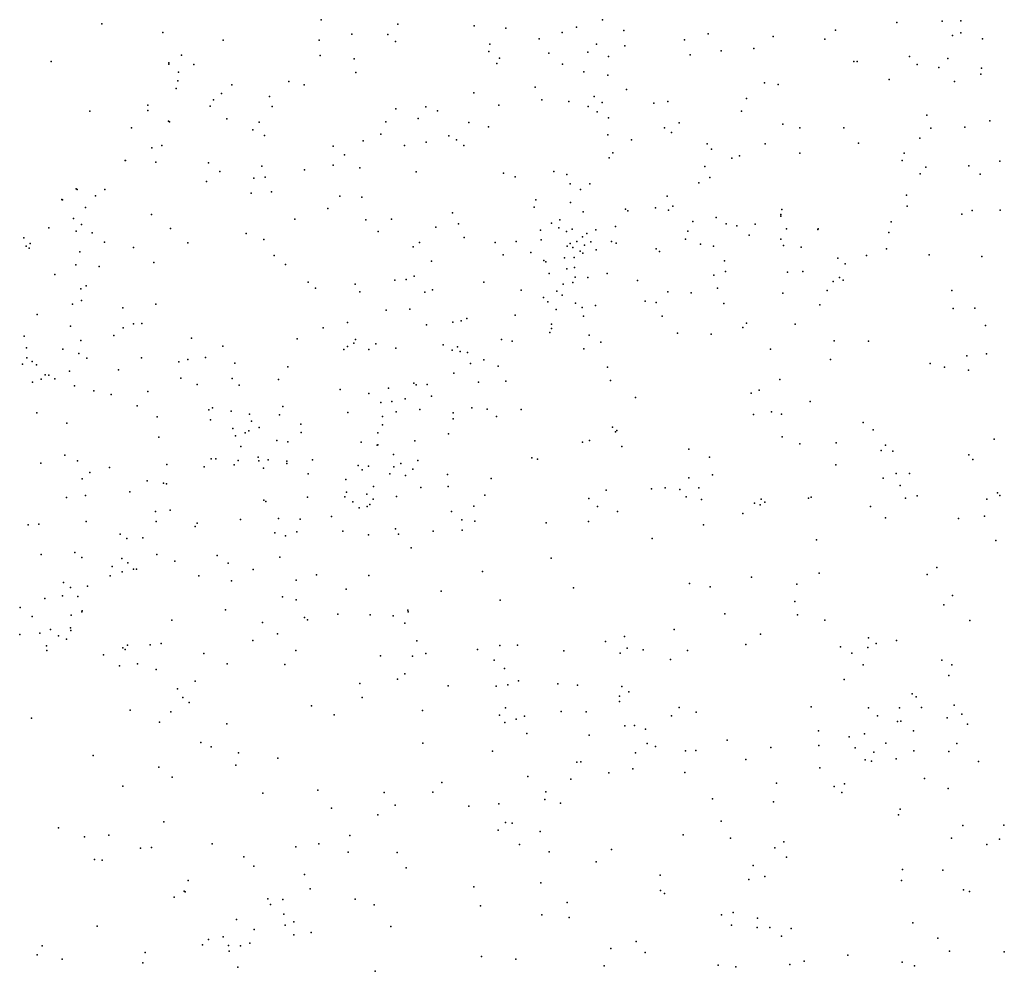
# Model space of a CAD drawing. Units: metres. Extents: x 267488 to 287488, y 8958402 to 8978402.
# Drawn here: x 287169 to 287328, y 8962075 to 8962228 of the extents above; entities that cross this region are included whole.
import ezdxf

# ---------------------------------------------------------------- set-up
doc = ezdxf.new("R2010")
doc.units = ezdxf.units.M
doc.header["$MEASUREMENT"] = 0
doc.layers.add('LIDAR_Model_Key_Point_Mass_Poin', color=7, linetype='Continuous')

msp = doc.modelspace()

# ---------------------------------------------------------------- linework, layer by layer
at = {"layer": 'LIDAR_Model_Key_Point_Mass_Poin'}
for p in [(287217.93, 8962227.93, 103.59), (287263.15, 8962227.91, 104.12), (287182.65, 8962227.29, 103.03), (287230.22, 8962227.2, 104.08), (287242.53, 8962226.96, 105.54), (287247.62, 8962226.56, 105.51), (287258.95, 8962226.73, 104.19), (287300.58, 8962226.24, 103.51), (287310.44, 8962227.46, 103.2), (287317.72, 8962227.67, 101.95), (287320.7, 8962227.74, 101.01), (287192.5, 8962225.86, 102.59), (287202.19, 8962224.66, 103.9), (287217.6, 8962224.64, 103.19), (287222.84, 8962225.63, 103.17), (287228.66, 8962225.56, 103.54), (287252.95, 8962224.87, 103.93), (287256.66, 8962225.88, 103.81), (287266.57, 8962226.2, 103.96), (287276.33, 8962224.67, 104.9), (287280.14, 8962225.68, 105.06), (287290.54, 8962225.25, 104.53), (287298.87, 8962224.78, 103.71), (287319.4, 8962225.39, 101.09), (287320.71, 8962225.83, 100.79), (287324.18, 8962224.87, 99.18), (287229.85, 8962224.44, 103.56), (287245.04, 8962224.01, 105.24), (287262.16, 8962224.02, 103.53), (287266.7, 8962223.73, 103.57), (287287.43, 8962223.31, 104.55), (287195.49, 8962222.25, 102.41), (287217.78, 8962222.2, 102.91), (287223.24, 8962221.64, 102.92), (287244.86, 8962222.84, 104.97), (287246.57, 8962221.76, 104.56), (287254.5, 8962222.57, 103.52), (287260.78, 8962222.69, 103.59), (287264.12, 8962222.01, 103.1), (287277.22, 8962222.27, 104.66), (287282.23, 8962222.9, 104.65), (287312.45, 8962222.04, 101.75), (287318.61, 8962221.7, 100.69), (287174.55, 8962221.23, 102.06), (287193.43, 8962220.99, 102.06), (287193.43, 8962220.79, 101.91), (287197.47, 8962220.73, 102.56), (287246.13, 8962220.88, 104.59), (287256.69, 8962220.77, 103.62), (287303.54, 8962221.23, 102.74), (287304.04, 8962221.2, 102.62), (287313.73, 8962220.73, 101.11), (287317.2, 8962220.27, 100.71), (287324.02, 8962220.16, 98.34), (287195, 8962219.52, 102.4), (287223.48, 8962219.45, 102.55), (287260.14, 8962219.55, 102.8), (287263.98, 8962219.01, 102.98), (287309.22, 8962218.33, 101.31), (287323.95, 8962219.17, 98.21), (287194.61, 8962216.89, 101.45), (287194.88, 8962218.12, 102.05), (287203.55, 8962217.44, 103.97), (287212.7, 8962218, 102.94), (287215.17, 8962217.47, 102.6), (287252.3, 8962217.08, 103.37), (287289.15, 8962217.76, 102.95), (287291.37, 8962217.52, 102.8), (287319.72, 8962218, 99.57), (287201.92, 8962216.09, 102.89), (287209.64, 8962215.6, 103.17), (287242.43, 8962216.2, 104.79), (287261.82, 8962215.61, 102.13), (287266.97, 8962216.72, 102.24), (287286.3, 8962215.29, 102.56), (287190.04, 8962214.21, 100.6), (287200.06, 8962214.01, 102.19), (287200.6, 8962215.07, 102.67), (287210.07, 8962213.97, 102.76), (287229.92, 8962213.63, 103.04), (287234.75, 8962213.92, 104.24), (287246.49, 8962214.19, 105.23), (287253.37, 8962215.05, 103.1), (287257.73, 8962214.81, 102.51), (287260.85, 8962214, 101.99), (287263.08, 8962214.64, 101.83), (287271.36, 8962214.52, 102.83), (287273.62, 8962214.76, 102.55), (287180.75, 8962213.23, 100.08), (287190.08, 8962213.36, 100.5), (287202.74, 8962212.02, 102.36), (287233.51, 8962212.06, 103.79), (287236.63, 8962213.28, 104.38), (287262.28, 8962213.13, 101.67), (287264.1, 8962212.16, 101.07), (287285.45, 8962213.23, 101.91), (287315.28, 8962212.61, 98.53), (287187.45, 8962210.55, 99.98), (287193.4, 8962211.62, 100.77), (287193.56, 8962211.5, 100.96), (287207.97, 8962211.46, 102.6), (287228.33, 8962211.54, 102.53), (287241.67, 8962211.39, 104.98), (287244.8, 8962210.7, 104.06), (287273.11, 8962210.53, 101.34), (287275.47, 8962211.37, 102.07), (287292.13, 8962211.13, 100.2), (287294.84, 8962210.57, 99.94), (287301.93, 8962210.56, 99.54), (287315.9, 8962210.49, 97.52), (287321.39, 8962210.66, 96.54), (287325.41, 8962211.66, 95.19), (287206.92, 8962210.25, 102.37), (287208.84, 8962209.33, 102.06), (287227.5, 8962209.53, 102.31), (287238.45, 8962209.26, 104.05), (287263.97, 8962209.43, 100.61), (287274.2, 8962209.82, 101.08), (287314.16, 8962208.87, 97.25), (287190.73, 8962207.33, 99.68), (287192.3, 8962207.7, 100.32), (287219.83, 8962207.62, 101.99), (287224.65, 8962208.46, 101.88), (287231.31, 8962207.74, 102.82), (287234.79, 8962208.23, 103.62), (287239.69, 8962208.62, 104.1), (287240.86, 8962207.7, 104.08), (287267.79, 8962208.63, 100.5), (287279.93, 8962207.98, 100.06), (287289.28, 8962207.97, 99.06), (287304.26, 8962208.1, 98.05), (287221.68, 8962206.19, 101.52), (287264.23, 8962205.74, 98.9), (287264.82, 8962206.53, 98.69), (287280.65, 8962207.15, 99.56), (287283.92, 8962205.69, 98.54), (287285.15, 8962206.06, 98.51), (287294.86, 8962206.48, 97.84), (287311.59, 8962206.48, 95.86), (287186.44, 8962205.3, 99.15), (287186.5, 8962205.29, 99.16), (287191.33, 8962205.03, 99.54), (287199.84, 8962204.95, 100.85), (287208.39, 8962204.38, 101.36), (287219.86, 8962204.56, 101.64), (287224.13, 8962204.15, 101.53), (287279.57, 8962204.34, 98.03), (287311.31, 8962205.29, 95.55), (287315.1, 8962204.26, 93.47), (287322.03, 8962204.46, 92.72), (287326.97, 8962205.2, 92.05), (287201.62, 8962203.54, 101.17), (287207.12, 8962202.49, 101.21), (287208.92, 8962202.6, 101.35), (287215.24, 8962203.79, 101.24), (287233.18, 8962203.49, 103.15), (287247.24, 8962203.25, 103.07), (287249.11, 8962202.67, 102.83), (287255.32, 8962203.54, 101.55), (287257.4, 8962203.06, 100.95), (287280.38, 8962202.58, 96.09), (287314.21, 8962203.15, 92.99), (287323.85, 8962203.12, 91.57), (287199.48, 8962201.95, 100.64), (287257.96, 8962201.56, 100.46), (287261.1, 8962201.55, 99.12), (287278.6, 8962201.73, 96.08), (287178.52, 8962200.76, 98.57), (287178.69, 8962200.66, 98.74), (287181.67, 8962199.61, 98.56), (287183.15, 8962200.64, 98.74), (287206.69, 8962200.05, 101.01), (287209.95, 8962200.28, 100.85), (287220.9, 8962199.55, 101.03), (287224.45, 8962199.43, 101.39), (287259.58, 8962200.64, 99.42), (287273.54, 8962199.57, 95.24), (287312, 8962199.71, 91.45), (287176.25, 8962199.04, 98.34), (287176.3, 8962199.01, 98.34), (287176.33, 8962198.97, 98.35), (287252.13, 8962197.82, 100.64), (287252.41, 8962199.01, 101.12), (287258.01, 8962198.57, 99.36), (287274.42, 8962197.97, 94.17), (287312.12, 8962197.99, 91.02), (287180.06, 8962197.73, 99.06), (287190.64, 8962196.62, 98.77), (287219.01, 8962197.6, 100.87), (287239.03, 8962196.87, 102.36), (287260.01, 8962197.05, 97.94), (287266.83, 8962197.51, 95.21), (287267.22, 8962197.23, 94.76), (287271.64, 8962197.7, 94.4), (287273.73, 8962197.34, 94.15), (287281.4, 8962196.17, 92.33), (287291.81, 8962196.65, 91.69), (287291.81, 8962196.35, 91.21), (287291.94, 8962197.43, 92.27), (287320.87, 8962196.66, 91.55), (287322.54, 8962197.27, 90.4), (287327.06, 8962197.33, 90.45), (287178.12, 8962196.01, 98.06), (287179.41, 8962195.01, 98.2), (287213.67, 8962195.87, 100.56), (287225.12, 8962195.79, 101.59), (287229.25, 8962195.89, 102.05), (287236.37, 8962194.58, 102.07), (287240.01, 8962195.12, 101.88), (287254.96, 8962195.24, 98.59), (287256.29, 8962195.78, 98.79), (287265.24, 8962194.71, 94.6), (287277.67, 8962195.5, 92.57), (287282.99, 8962195.15, 91.51), (287284.75, 8962194.81, 91.44), (287287.66, 8962195.09, 91.14), (287309.53, 8962195.45, 90.57), (287174.14, 8962194.48, 97.64), (287178.52, 8962193.93, 97.84), (287181.14, 8962193.68, 97.95), (287193.68, 8962194.36, 99.77), (287205.87, 8962193.57, 100.01), (287227.1, 8962193.88, 101.92), (287253.15, 8962194.12, 98.72), (287256.11, 8962194.51, 97.99), (287257.35, 8962193.88, 97.23), (287258.28, 8962194.28, 97.31), (287259.91, 8962193.04, 96.19), (287260.59, 8962193.55, 96.13), (287262.08, 8962194.16, 95.91), (287276.83, 8962193.94, 92.08), (287286.71, 8962193.32, 90.53), (287292.73, 8962194.35, 90.93), (287297.73, 8962194.2, 90.6), (287297.8, 8962194.31, 90.49), (287309.14, 8962193.75, 90.27), (287170.12, 8962192.86, 97.49), (287170.51, 8962191.56, 97.4), (287171.18, 8962191.97, 97.71), (287183.09, 8962192.17, 97.87), (287196.5, 8962192.09, 99.09), (287208.72, 8962192.63, 99.98), (287232.69, 8962191.42, 101.53), (287233.71, 8962192.12, 101.52), (287240.9, 8962192.91, 100.48), (287245.89, 8962192.13, 99.25), (287249.27, 8962192.31, 98.68), (287253.26, 8962192.55, 97.7), (287257.46, 8962191.54, 96.06), (287257.92, 8962191.96, 96.41), (287259, 8962192.31, 96.22), (287260.23, 8962191.72, 95.11), (287261.24, 8962192.25, 95.02), (287264.58, 8962192.27, 94.05), (287265.31, 8962192.03, 93.68), (287276.5, 8962192.69, 92.31), (287278.89, 8962191.84, 91.09), (287280.96, 8962191.56, 90.64), (287291.8, 8962192.67, 90.17), (287292.23, 8962191.64, 90.14), (287170.98, 8962191.2, 97.35), (287179.16, 8962190.65, 97.47), (287187.74, 8962191.3, 98.04), (287210.38, 8962190.04, 99.94), (287247.16, 8962190.16, 97.56), (287251.62, 8962190.53, 97.06), (287258.36, 8962191.32, 96.03), (287259.55, 8962190.75, 95.01), (287260, 8962190.4, 94.85), (287262.1, 8962190.94, 94.11), (287271.76, 8962191.1, 92.38), (287272.3, 8962190.68, 92.47), (287295.05, 8962191.36, 90.19), (287305.55, 8962190.04, 90.11), (287308.77, 8962191.13, 90.2), (287315.61, 8962190.16, 90.1), (287324.08, 8962189.87, 90.21), (287178.47, 8962188.54, 97.57), (287182.22, 8962188.29, 97.62), (287191.01, 8962188.89, 98.48), (287212.21, 8962188.62, 100.06), (287235.66, 8962189.15, 100.2), (287253.72, 8962189.23, 96.27), (287254.05, 8962189, 95.64), (287257.03, 8962189.69, 95.52), (287258.57, 8962189.72, 95.07), (287282.76, 8962189.17, 90.28), (287300.98, 8962189.59, 90.11), (287302.11, 8962188.71, 90.07), (287175.12, 8962186.98, 97.17), (287232.86, 8962186.72, 99.84), (287254.55, 8962187.13, 94.32), (287257.38, 8962187.9, 94.3), (287258.66, 8962188.12, 94.07), (287263.87, 8962187.15, 92.24), (287281.02, 8962186.88, 90.16), (287282.92, 8962187.47, 90.15), (287292.89, 8962187.35, 90.11), (287295.35, 8962187.48, 90.55), (287180.14, 8962185.16, 97.47), (287215.81, 8962185.74, 100.5), (287223.37, 8962185.45, 101.47), (287229.75, 8962186.06, 100.57), (287231.56, 8962186.18, 100.27), (287244.05, 8962185.76, 95.73), (287256.79, 8962185.41, 93.47), (287258.38, 8962185.71, 93.36), (287258.75, 8962186.54, 93.47), (287260.79, 8962186.5, 92.67), (287268.74, 8962186.03, 91.26), (287300.2, 8962185.87, 90.08), (287301.23, 8962186.53, 90.41), (287301.79, 8962186.09, 90.4), (287179.32, 8962184.71, 97.45), (287217, 8962184.8, 100.77), (287224.16, 8962184.18, 101.15), (287234.59, 8962184.17, 98.28), (287235.83, 8962184.5, 97.8), (287250.08, 8962184.46, 93.72), (287255.81, 8962184.32, 92.65), (287256.65, 8962183.69, 92.04), (287273.63, 8962184.22, 90.99), (287277.39, 8962184.03, 90.48), (287281.64, 8962184.81, 90.45), (287292.14, 8962183.98, 90.12), (287299.25, 8962184.44, 90.46), (287319.29, 8962184.41, 90.17), (287177.95, 8962182.22, 97.52), (287179.4, 8962182.81, 97.76), (287191.36, 8962182.24, 98.61), (287253.65, 8962183.29, 92.24), (287254.34, 8962182.59, 91.16), (287258.78, 8962182.4, 91.1), (287262.03, 8962182, 90.46), (287269.98, 8962182.71, 91.78), (287271.78, 8962182.51, 90.54), (287282.64, 8962182.32, 90.35), (287298.08, 8962182.1, 90.19), (287172.28, 8962180.57, 97.61), (287186.05, 8962181.62, 97.89), (287228.38, 8962181.24, 99.53), (287232.18, 8962181.4, 98.42), (287249.11, 8962180.44, 91.76), (287255.69, 8962181.36, 91.34), (287259.85, 8962181.69, 90.61), (287319.5, 8962181.5, 90.12), (287322.95, 8962181.56, 90.71), (287187.76, 8962179.08, 98.1), (287189.11, 8962179.1, 98.15), (287222.16, 8962179.28, 101.01), (287234.84, 8962178.9, 95.67), (287239.09, 8962179.31, 94.11), (287240.4, 8962179.53, 93.63), (287241.33, 8962179.9, 93.49), (287254.93, 8962179, 90.94), (287260.07, 8962180.28, 90.14), (287272.71, 8962180.28, 90.21), (287286.29, 8962179.17, 90.11), (287294.11, 8962179, 90.35), (287324.68, 8962178.8, 90.44), (287177.66, 8962178.7, 97.77), (287186.08, 8962178.44, 98.25), (287218.24, 8962178.44, 100.91), (287254.67, 8962177.65, 90.16), (287254.96, 8962178.33, 90.16), (287260.98, 8962177.24, 90.36), (287275.2, 8962177.58, 90.06), (287280.58, 8962177.39, 90.31), (287285.69, 8962178.46, 90.9), (287170.17, 8962177.08, 97.66), (287179.29, 8962176.36, 98.31), (287184.6, 8962177.16, 98.07), (287197.1, 8962176.73, 98.62), (287214.07, 8962176.63, 100.45), (287223.15, 8962175.97, 100.03), (287223.45, 8962176.55, 100.24), (287226.68, 8962175.86, 99.04), (287237.53, 8962175.67, 93.18), (287246.91, 8962176.54, 92.11), (287248.59, 8962176.3, 91.08), (287262.84, 8962176.14, 90.6), (287300.39, 8962176.31, 90.22), (287305.88, 8962176.27, 90.15), (287170.54, 8962175.2, 98.22), (287176.41, 8962174.97, 98.13), (287178.96, 8962174.3, 98.39), (287202.14, 8962175.49, 99.04), (287221.56, 8962174.96, 100.16), (287222.14, 8962175.4, 100.48), (287225.6, 8962174.93, 98.8), (287229.94, 8962175.14, 97.42), (287239, 8962174.85, 92.77), (287239.83, 8962175.37, 92.88), (287240.27, 8962174.59, 92.01), (287241.46, 8962174.46, 91.65), (287260.15, 8962175.05, 90.19), (287290.11, 8962174.99, 90.89), (287324.84, 8962174.23, 90.26), (287169.92, 8962172.59, 98.4), (287170.62, 8962173.58, 98.26), (287171.49, 8962173.03, 98.38), (287172.19, 8962172.49, 98.59), (287180.26, 8962173.55, 98.5), (287189.06, 8962173.6, 98.53), (287195.02, 8962172.98, 98.59), (287196.49, 8962173.34, 99.03), (287199.33, 8962173.65, 98.82), (287204.02, 8962172.74, 99.44), (287241.9, 8962172.67, 90.94), (287244.05, 8962173.29, 90.63), (287299.79, 8962173.33, 90.13), (287315.81, 8962172.67, 90.25), (287321.71, 8962173.93, 90.16), (287173.59, 8962170.88, 99.03), (287177.5, 8962171.44, 98.86), (287185.33, 8962171.68, 98.94), (287212.55, 8962172.17, 100.96), (287239.26, 8962171.11, 91.28), (287246.37, 8962172.27, 90.29), (287263.96, 8962172.1, 90.31), (287318.1, 8962172.07, 90.16), (287321.95, 8962171.6, 90.48), (287171.55, 8962169.69, 99.28), (287172.94, 8962170.15, 99.11), (287174.17, 8962170.8, 99.2), (287175.14, 8962170.21, 99.2), (287195.37, 8962170.34, 98.82), (287198, 8962169.32, 99.04), (287203.62, 8962170.26, 100.14), (287211.09, 8962170.09, 100.08), (287232.83, 8962169.53, 93.91), (287233.19, 8962169.27, 93.46), (287234.97, 8962169.33, 92.68), (287243.23, 8962169.7, 90.32), (287247.62, 8962169.87, 90.22), (287264.43, 8962169.95, 90.41), (287291.66, 8962170.11, 90.17), (287178.28, 8962169.11, 99.55), (287181.38, 8962168.27, 99.95), (287184.18, 8962167.68, 99.56), (287190.05, 8962168.18, 99.14), (287204.76, 8962169.19, 100.28), (287220.97, 8962168.51, 98.41), (287225.59, 8962167.84, 96.74), (287228.74, 8962168.7, 95.35), (287287.05, 8962167.9, 90.29), (287288.3, 8962168.38, 90.49), (287227.52, 8962166.4, 95.45), (287229.27, 8962166.56, 94.49), (287231.43, 8962167.02, 94.16), (287235.66, 8962167.41, 91.98), (287268.43, 8962167.2, 90.27), (287296.5, 8962166.6, 90.12), (287172.22, 8962164.75, 101.08), (287188.33, 8962165.9, 99.78), (287199.85, 8962165.22, 99.6), (287200.45, 8962165.58, 99.8), (287203.46, 8962165.04, 100.25), (287206.39, 8962164.54, 100.19), (287211.78, 8962165.76, 100.02), (287222.21, 8962164.81, 96.84), (287229.95, 8962164.93, 93.56), (287233.77, 8962165.28, 92.18), (287239.15, 8962164.76, 90.43), (287242.13, 8962165.57, 90.24), (287244.62, 8962165.34, 90.16), (287250.06, 8962165.27, 90.16), (287290.31, 8962164.93, 90.23), (287291.9, 8962164.53, 90.14), (287177.03, 8962163.1, 101.59), (287191.57, 8962164.14, 99.55), (287200.12, 8962163.61, 100.09), (287206.74, 8962163.42, 99.62), (287211.21, 8962164.42, 99.46), (287214.65, 8962162.93, 97.82), (287227.8, 8962164.15, 94.61), (287239.15, 8962163.77, 90.26), (287246.12, 8962164.16, 90.15), (287287.41, 8962164.49, 90.5), (287305.04, 8962163.2, 90.16), (287203.71, 8962162.22, 99.93), (287205.69, 8962161.56, 99.5), (287206.28, 8962161.87, 99.72), (287207.97, 8962162.41, 99.63), (287214.72, 8962161.6, 97.1), (287227.03, 8962161.55, 93.67), (287227.8, 8962162.85, 93.56), (287238.37, 8962161.39, 90.48), (287264.76, 8962162.46, 90.44), (287265.23, 8962161.7, 90.24), (287265.42, 8962161.93, 90.17), (287306.61, 8962162.03, 90.24), (287191.83, 8962160.86, 99.99), (287204.13, 8962161.05, 99.86), (287210.8, 8962160.31, 97.91), (287212.56, 8962160.08, 97.17), (287224.34, 8962160.06, 93.9), (287233, 8962160.25, 91.1), (287259.92, 8962160.06, 90.5), (287261.03, 8962160.29, 90.18), (287292, 8962160.89, 90.45), (287300.68, 8962159.94, 90.16), (287326.08, 8962160.51, 90.19), (287205.01, 8962159.35, 99.59), (287226.92, 8962159.58, 92.47), (287227.02, 8962159.64, 92.58), (287266.22, 8962159.35, 90.56), (287277.03, 8962158.91, 90.3), (287294.84, 8962159.76, 90.78), (287307.93, 8962158.73, 90.58), (287308.61, 8962159.54, 90.25), (287309.82, 8962158.59, 90.29), (287172.87, 8962156.67, 102.42), (287176.72, 8962157.96, 102.26), (287178.78, 8962157.05, 102.04), (287200.26, 8962157.38, 100.05), (287201.01, 8962157.38, 99.87), (287204.58, 8962157.11, 98.51), (287207.8, 8962157.65, 97.77), (287207.88, 8962157.07, 97.57), (287209.39, 8962157.18, 96.74), (287212.39, 8962157.01, 95.14), (287212.4, 8962156.62, 95.07), (287216.53, 8962157.18, 93.85), (287229.55, 8962158.04, 91.45), (287230.73, 8962156.64, 90.57), (287233.44, 8962157.12, 90.18), (287251.76, 8962157.51, 90.13), (287252.67, 8962157.32, 90.11), (287280.35, 8962157.66, 90.15), (287322.02, 8962158.03, 90.21), (287322.65, 8962157.26, 90.14), (287180.76, 8962155.16, 101.93), (287183.91, 8962155.99, 101.64), (287193.13, 8962156.48, 100.57), (287199.14, 8962156.06, 99.65), (287203.95, 8962156.41, 98.45), (287208.67, 8962155.88, 96.71), (287223.88, 8962156.32, 91.96), (287224.5, 8962155.6, 91.02), (287225.51, 8962156.18, 91.56), (287229.62, 8962156.1, 90.6), (287232.66, 8962155.69, 90.24), (287300.64, 8962156.4, 90.15), (287310.33, 8962155.03, 90.39), (287179.53, 8962154.13, 101.98), (287189.98, 8962153.83, 100.8), (287192.56, 8962153.47, 100.18), (287215.84, 8962154.97, 93.38), (287221.86, 8962154.03, 91.49), (287228.96, 8962154.97, 90.33), (287231.45, 8962154.69, 90.21), (287238.25, 8962154.83, 90.2), (287245.26, 8962154.23, 90.57), (287277.02, 8962154.34, 90.51), (287280.79, 8962154.78, 90.15), (287308.22, 8962154.25, 90.58), (287312.49, 8962155.01, 90.13), (287187.17, 8962152.05, 100.78), (287193.09, 8962153.33, 100.29), (287221.99, 8962152, 91.04), (287226.31, 8962152.9, 90.79), (287233.93, 8962152.75, 90.41), (287238.33, 8962152.94, 90.14), (287263.74, 8962152.35, 90.16), (287271.02, 8962152.54, 90.32), (287273.22, 8962152.73, 90.43), (287275.57, 8962152.43, 90.19), (287278.61, 8962152.71, 90.12), (287310.97, 8962153.1, 90.22), (287326.62, 8962151.88, 90.18), (287176.97, 8962151.14, 101.97), (287180.06, 8962151.45, 101.73), (287208.69, 8962150.75, 93.85), (287209.02, 8962150.53, 93.39), (287215.71, 8962151.23, 91.59), (287221.74, 8962151.24, 90.95), (287223.03, 8962150.45, 90.73), (287225.28, 8962151.67, 90.59), (287226.27, 8962150.9, 90.68), (287230.04, 8962151.33, 90.3), (287244.22, 8962151.52, 90.43), (287260.94, 8962151.01, 90.14), (287276.57, 8962151.24, 90.1), (287279.02, 8962150.84, 90.47), (287288.64, 8962150.88, 90.47), (287289.23, 8962150.41, 90.52), (287296.26, 8962151.05, 90.23), (287296.66, 8962151.19, 90.21), (287311.83, 8962151.03, 90.12), (287313.68, 8962151.41, 90.19), (287324.91, 8962150.9, 90.4), (287326.97, 8962151.45, 90.18), (287191.28, 8962148.92, 99.54), (287193.66, 8962149.12, 99.26), (287224.02, 8962149.5, 90.57), (287225.31, 8962149.73, 90.54), (287225.73, 8962150.05, 90.41), (287238.85, 8962148.92, 90.13), (287242.43, 8962149.75, 90.19), (287262.33, 8962149.7, 90.46), (287265.57, 8962148.9, 90.18), (287287.56, 8962150.23, 90.33), (287288.46, 8962149.95, 90.31), (287306.23, 8962149.72, 90.46), (287180.17, 8962147.3, 101.02), (287191.39, 8962147.32, 99.4), (287204.98, 8962147.6, 94.58), (287211.04, 8962147.76, 91.38), (287214.53, 8962147.66, 90.43), (287219.56, 8962148.09, 90.25), (287240.55, 8962147.57, 90.89), (287242.6, 8962147.36, 90.1), (287260.89, 8962147.29, 90.16), (287285.7, 8962148.58, 90.73), (287308.61, 8962147.86, 90.22), (287320.36, 8962147.8, 90.19), (287324.54, 8962148.17, 90.19), (287170.85, 8962146.77, 100.73), (287172.53, 8962146.87, 100.82), (287197.67, 8962146.5, 97.25), (287198, 8962147.02, 97.06), (287214.01, 8962145.62, 90.04), (287221.38, 8962145.76, 90.18), (287229.89, 8962146.13, 90.25), (287235.9, 8962145.72, 91.02), (287240.56, 8962145.91, 91.16), (287254.06, 8962147.06, 90.15), (287279.36, 8962146.76, 90.11), (287185.61, 8962145.26, 99.6), (287186.68, 8962144.56, 99.24), (287189.24, 8962144.65, 99.19), (287210.48, 8962145.49, 90.51), (287212.18, 8962145.01, 90.08), (287225.52, 8962145.13, 90.25), (287230.34, 8962145.25, 90.12), (287271.12, 8962144.54, 90.2), (287297.52, 8962144.37, 90.18), (287326.37, 8962144.26, 90.49), (287232.36, 8962143.04, 90.62), (287172.91, 8962141.97, 98.88), (287178.33, 8962142.3, 99.64), (287179.48, 8962141.49, 98.69), (287185.86, 8962141.33, 98.43), (287191.53, 8962141.97, 97.53), (287194.41, 8962140.94, 96.18), (287201.18, 8962141.85, 93.97), (287211.27, 8962141.59, 90.13), (287254.89, 8962141.43, 90.26), (287184.35, 8962140.06, 97.26), (287185.96, 8962139.22, 96.89), (287186.83, 8962140.65, 97.68), (287187.76, 8962139.64, 97.05), (287188.25, 8962139.63, 97.08), (287202.95, 8962140.62, 92.23), (287206.99, 8962139.57, 90.24), (287243.87, 8962139.28, 90.44), (287316.87, 8962139.92, 90.27), (287184.02, 8962138.54, 96.68), (287198.26, 8962138.57, 93.59), (287203.53, 8962137.75, 91.05), (287213.9, 8962137.85, 90.6), (287217.18, 8962138.73, 90.39), (287225.59, 8962138.64, 90.09), (287287.07, 8962138.35, 90.6), (287297.95, 8962138.97, 90.23), (287315.31, 8962138.77, 90.2), (287176.53, 8962137.51, 95.82), (287177.63, 8962136.69, 95.79), (287180.35, 8962136.91, 95.4), (287221.94, 8962136.44, 90.6), (287237.19, 8962136.12, 90.48), (287258.45, 8962136.65, 90.12), (287277.13, 8962137.32, 90.14), (287280.42, 8962136.81, 90.15), (287294.34, 8962137.22, 90.2), (287173.5, 8962134.95, 94.7), (287176.37, 8962135.36, 94.44), (287178.82, 8962135.25, 94.59), (287211.71, 8962135.19, 90.14), (287213.88, 8962134.72, 90.1), (287246.69, 8962134.68, 90.47), (287319.39, 8962135.4, 90.22), (287169.55, 8962133.46, 92.92), (287179.52, 8962132.94, 93.13), (287202.54, 8962133.08, 91.01), (287231.83, 8962133.04, 90.18), (287294.06, 8962134.42, 90.52), (287317.99, 8962133.92, 90.48), (287171.49, 8962132.05, 92.12), (287177.76, 8962132.22, 92.6), (287179.44, 8962132.79, 93.18), (287193.92, 8962131.45, 91.57), (287215.24, 8962131.86, 90.09), (287215.74, 8962131.48, 90.15), (287220.61, 8962132.43, 90.54), (287225.82, 8962132.32, 90.42), (287229.48, 8962132.13, 90.5), (287231.89, 8962132.79, 90.1), (287282.81, 8962132.44, 90.21), (287294.47, 8962132.32, 90.21), (287298.88, 8962131.42, 90.22), (287322.15, 8962131.41, 90.23), (287174.41, 8962129.96, 90.39), (287177.62, 8962130.21, 91.05), (287177.68, 8962129.76, 90.6), (287208.47, 8962131.09, 90.48), (287231.39, 8962130.97, 90.61), (287274.66, 8962129.93, 90.51), (287169.47, 8962129.16, 90.27), (287172.71, 8962129.34, 90.21), (287175.73, 8962128.95, 90.95), (287176.97, 8962128.39, 90.9), (287206.93, 8962128.16, 90.77), (287210.92, 8962129.24, 90.66), (287233.3, 8962128.14, 90.48), (287266.68, 8962128.83, 90.54), (287288.51, 8962129.18, 90.27), (287305.91, 8962128.61, 90.74), (287310.39, 8962128.19, 90.24), (287173.76, 8962127.31, 90.1), (287173.83, 8962126.58, 90.08), (287186.06, 8962127.02, 90.1), (287186.42, 8962126.74, 90.12), (287186.82, 8962127.42, 90.17), (287190.44, 8962127.46, 90.3), (287192.18, 8962127.71, 90.17), (287213.87, 8962126.57, 90.53), (287243.04, 8962126.72, 90.52), (287246.66, 8962127.37, 90.05), (287249.5, 8962127.45, 90.36), (287256.91, 8962126.54, 90.16), (287263.64, 8962127.99, 90.23), (287267.08, 8962126.93, 90.34), (287269.69, 8962126.65, 90.16), (287276.81, 8962126.58, 90.12), (287286.19, 8962127.51, 90.44), (287301.36, 8962127.14, 90.27), (287305.78, 8962127.05, 90.25), (287307.12, 8962127.67, 90.52), (287182.92, 8962125.87, 90.9), (287199.04, 8962126.09, 90.65), (287227.47, 8962125.7, 90.85), (287232.61, 8962125.65, 90.18), (287234.72, 8962126.09, 90.4), (287245.72, 8962124.99, 90.17), (287265.97, 8962126.16, 90.52), (287274.08, 8962125.14, 90.48), (287303.22, 8962126.14, 90.53), (287317.66, 8962125.02, 90.68), (287185.51, 8962124.11, 90.07), (287188.4, 8962124.43, 90.25), (287191.41, 8962123.49, 90.11), (287202.82, 8962124.4, 90.75), (287212.06, 8962124.3, 90.5), (287247.4, 8962123.7, 90.21), (287305.03, 8962124.25, 90.3), (287319.3, 8962124.25, 90.39), (287230.18, 8962121.96, 90.41), (287231.36, 8962122.82, 90.05), (287301.95, 8962121.92, 90.8), (287318.81, 8962122.54, 90.35), (287194.81, 8962120.39, 90.1), (287197.66, 8962121.62, 90.23), (287224.16, 8962121.24, 90.77), (287238.35, 8962120.87, 90.71), (287246.06, 8962120.83, 90), (287247.92, 8962121.03, 90.55), (287249.63, 8962121.68, 90.48), (287255.96, 8962121.19, 90.74), (287259.13, 8962121.02, 90.42), (287266.24, 8962120.8, 90.38), (287195.71, 8962118.99, 90.25), (287224.53, 8962119.01, 90.41), (287265.85, 8962119.25, 90.3), (287267.36, 8962119.94, 90.17), (287312.9, 8962119.62, 90.24), (287313.52, 8962119.13, 90.22), (287196.72, 8962118.22, 90.51), (287216.39, 8962117.69, 90.03), (287247.53, 8962117.33, 90.44), (287265.85, 8962118.38, 90.07), (287275.43, 8962117.42, 90.48), (287296.65, 8962117.5, 90.59), (287305.91, 8962117.38, 90.43), (287310.86, 8962117.38, 90.26), (287314.39, 8962117.4, 90.17), (287319.67, 8962117.81, 90.71), (287171.38, 8962115.68, 90.57), (287187.22, 8962117, 90.55), (287193.78, 8962116.72, 90.6), (287220.03, 8962116.22, 90.24), (287234.18, 8962116.95, 90.04), (287246.56, 8962116.16, 90.65), (287249.24, 8962115.54, 90.49), (287250.6, 8962116, 90.6), (287256.5, 8962116.75, 90.22), (287260.5, 8962116.69, 90.18), (287274.2, 8962116.09, 90.72), (287278.18, 8962116.68, 90.21), (287307.35, 8962116.09, 90.78), (287318.5, 8962115.74, 90.36), (287320.9, 8962116.34, 90.44), (287191.95, 8962115.03, 90.7), (287202.76, 8962114.78, 90.88), (287247.42, 8962115.02, 90.57), (287266.7, 8962114.44, 90.23), (287268.26, 8962114.51, 90.48), (287270.05, 8962113.93, 90.38), (287310.56, 8962115.17, 90.47), (287311.09, 8962115.19, 90.25), (287321.79, 8962114.72, 90.19), (287250.96, 8962113.23, 90.48), (287260.99, 8962112.98, 90.33), (287297.86, 8962113.66, 90.33), (287302.8, 8962112.69, 90.57), (287305.25, 8962113.17, 90.36), (287313.12, 8962113.68, 90.67), (287198.6, 8962111.81, 90.96), (287200.24, 8962111.1, 90.93), (287234.27, 8962111.67, 90.49), (287270.31, 8962111.65, 90.47), (287271.65, 8962111.15, 90.71), (287283.16, 8962112.17, 90.14), (287290.21, 8962110.98, 90.21), (287297.89, 8962111.28, 90.5), (287303.72, 8962110.93, 90.23), (287308.68, 8962111.66, 90.22), (287320.07, 8962111.63, 90.23), (287181.3, 8962109.67, 90.51), (287204.62, 8962110.15, 90.6), (287210.98, 8962109.26, 90.99), (287245.45, 8962110.38, 90.27), (287268.46, 8962110.13, 90.56), (287276.45, 8962110.45, 90.51), (287278.15, 8962110.48, 90.21), (287306.72, 8962110.21, 90.46), (287310.34, 8962109.17, 90.79), (287313.16, 8962110.45, 90.43), (287318.81, 8962110.33, 90.6), (287191.84, 8962107.84, 90.07), (287204.23, 8962108.12, 90.94), (287259.02, 8962108.6, 90.25), (287259.64, 8962108.69, 90.11), (287268.01, 8962107.56, 90.18), (287286.17, 8962109.08, 90.2), (287298.08, 8962107.71, 90.3), (287305.35, 8962108.98, 90.35), (287306.37, 8962108.77, 90.38), (287323.56, 8962108.75, 90.2), (287193.97, 8962106.23, 90.05), (287251.16, 8962106.3, 90.05), (287264.16, 8962106.93, 90.54), (287276.37, 8962106.98, 90.63), (287314.91, 8962106, 90.2), (287186.05, 8962104.79, 90.05), (287237.29, 8962105.35, 90.69), (287258.07, 8962105.89, 90.24), (287291.1, 8962105.24, 90.42), (287300.36, 8962104.7, 90.81), (287302.05, 8962105.17, 90.22), (287318.69, 8962104.41, 90.22), (287208.55, 8962103.64, 90.56), (287217.4, 8962104.13, 90.06), (287228.02, 8962103.74, 90.72), (287235.85, 8962103.78, 90.53), (287254.03, 8962103.87, 90.26), (287301.61, 8962103.74, 90.67), (287219.57, 8962101.22, 90.22), (287229.79, 8962101.73, 90.56), (287241.66, 8962101.55, 90.21), (287246.45, 8962101.93, 90.47), (287253.88, 8962102.65, 90.6), (287256.41, 8962102.04, 90.59), (287280.81, 8962102.75, 91), (287290.62, 8962102.24, 90.24), (287227.02, 8962100.17, 90.42), (287310.72, 8962100.18, 90.31), (287310.96, 8962101.07, 90.21), (287175.73, 8962098.07, 90.56), (287192.61, 8962099.06, 90.26), (287247.57, 8962098.92, 90.55), (287248.63, 8962098.84, 90.74), (287282.18, 8962099.15, 90.4), (287321.03, 8962098.44, 90.31), (287327.66, 8962098.48, 90.22), (287179.91, 8962096.62, 90.66), (287183.82, 8962096.87, 90.15), (287222.54, 8962096.82, 90.45), (287246.37, 8962097.71, 90.61), (287253.13, 8962097.49, 90.25), (287276.1, 8962096.95, 90.3), (287190.65, 8962094.91, 90.5), (287200.42, 8962095.51, 90.55), (287213.85, 8962095, 90.12), (287217.57, 8962095.48, 90.2), (287249.78, 8962095.4, 90.51), (287283.72, 8962096.43, 90.22), (287292.28, 8962095.81, 90.15), (287319.21, 8962096.42, 90.1), (287324.9, 8962095.39, 90.53), (287326.95, 8962096.23, 90.26), (287188.88, 8962094.8, 90.51), (287205.49, 8962093.41, 90.8), (287222.25, 8962094.16, 90.84), (287230.15, 8962094.13, 90.64), (287254.57, 8962094.21, 90.06), (287264.59, 8962094.58, 90.29), (287290.81, 8962094.86, 90.18), (287292.73, 8962093.36, 90.53), (287181.48, 8962092.96, 90.61), (287182.71, 8962092.88, 90.64), (287207.08, 8962091.89, 90.5), (287262.1, 8962092.63, 90.09), (287287.34, 8962092.04, 90.51), (287215.25, 8962090.55, 90.69), (287231.59, 8962091.66, 90.64), (287272.4, 8962090.45, 90.28), (287289.24, 8962090.24, 90.41), (287311.36, 8962091.39, 90.31), (287317.81, 8962091.26, 90.16), (287196.52, 8962089.61, 90.97), (287242.47, 8962088.61, 90.71), (287253.23, 8962089.22, 90.21), (287286.64, 8962089.77, 90.28), (287311.18, 8962089.62, 90.56), (287195.92, 8962087.9, 90.73), (287196.09, 8962087.77, 90.55), (287216.16, 8962088.29, 90.93), (287272.47, 8962088, 90.56), (287273.11, 8962087.5, 90.73), (287321.16, 8962088.1, 90.14), (287322.09, 8962087.83, 90.38), (287194.32, 8962086.94, 90.59), (287209.35, 8962086.66, 90.63), (287209.78, 8962085.77, 90.89), (287211.78, 8962086.55, 90.62), (287223.39, 8962086.61, 90.55), (287226.42, 8962085.68, 90.03), (287243.53, 8962085.53, 90.44), (287257.45, 8962086.06, 90.22), (287211.9, 8962084.2, 90.64), (287253.39, 8962084.08, 90.12), (287282.25, 8962084.11, 90.63), (287284.11, 8962084.45, 90.56), (287181.94, 8962082.25, 90.85), (287204.29, 8962083.35, 90.61), (287212.15, 8962082.42, 90.95), (287213.55, 8962082.97, 90.68), (287257.8, 8962083.68, 90.6), (287283.84, 8962082.46, 90.17), (287288.07, 8962083.56, 90.35), (287313.02, 8962082.81, 90.27), (287207.15, 8962081.75, 91.05), (287213.53, 8962080.88, 90.48), (287216.34, 8962081.26, 90.5), (287229.14, 8962082.21, 90.6), (287288.01, 8962082.06, 90.32), (287290.02, 8962082.06, 90.65), (287291.89, 8962080.66, 90.32), (287293.44, 8962081.91, 90.57), (287173.06, 8962079.12, 90.11), (287198.87, 8962079.26, 90.95), (287199.84, 8962080.15, 90.72), (287202.17, 8962080.58, 91.13), (287203.02, 8962079.19, 90.91), (287204.93, 8962079.1, 90.61), (287206.45, 8962079.56, 90.99), (287268.56, 8962079.79, 90.57), (287317.03, 8962080.34, 90.48), (287172.3, 8962077.65, 90.1), (287189.66, 8962078.05, 90.71), (287203.11, 8962078.24, 90.99), (287264.5, 8962078.68, 90.24), (287270.01, 8962078.04, 90.23), (287302.55, 8962077.61, 90.47), (287318.88, 8962078.28, 90.19), (287327.71, 8962078.16, 90.19), (287176.3, 8962076.97, 90.87), (287189.28, 8962076.36, 91.04), (287243.69, 8962077.39, 90.06), (287249.2, 8962076.97, 90.4), (287263.39, 8962075.92, 90.16), (287281.72, 8962076.02, 90.2), (287293.22, 8962076.12, 90.17), (287295.53, 8962076.66, 90.16), (287311.31, 8962076.47, 90.87), (287204.55, 8962075.71, 90.59), (287226.6, 8962075.02, 90.58), (287284.55, 8962075.74, 90.65), (287313.3, 8962075.88, 90.11)]:
    msp.add_point(p, dxfattribs=at)

doc.saveas('drawing.dxf')
